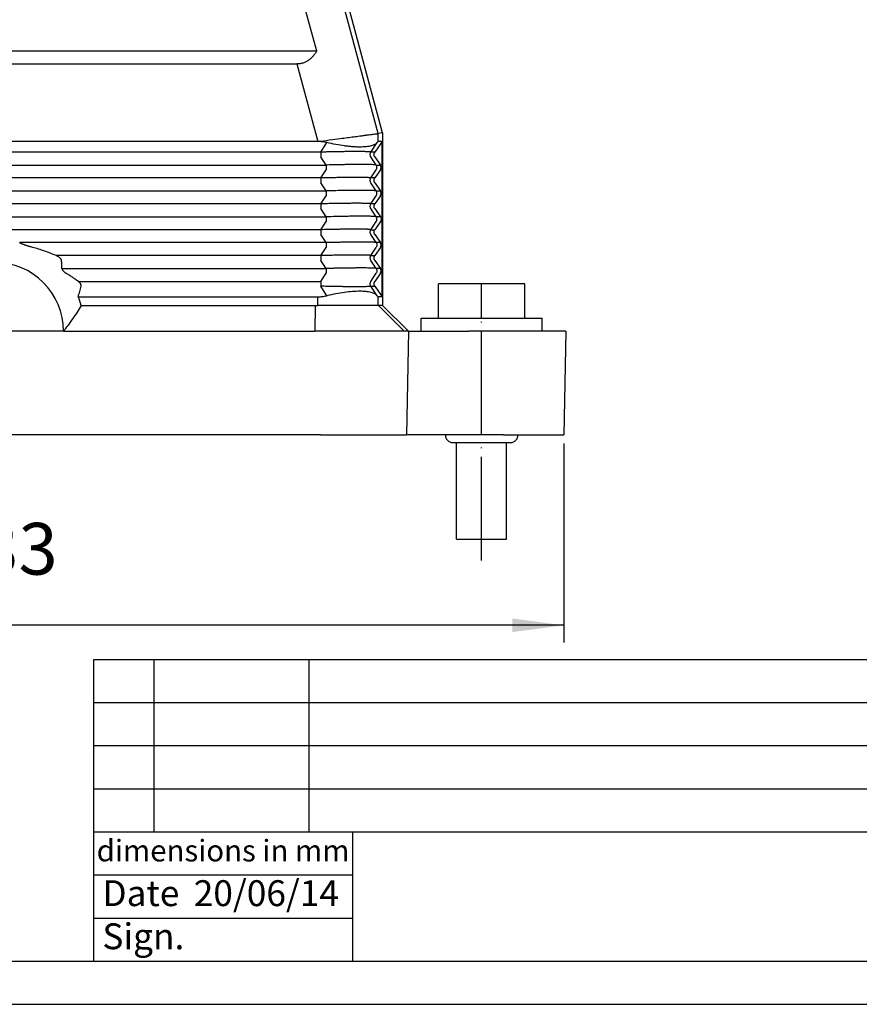
# Model space of a CAD drawing. Units: millimetres. Extents: x 0 to 297, y 0 to 210.
# Drawn here: x 99 to 197, y 0 to 114 of the extents above; entities that cross this region are included whole.
import ezdxf

# ---------------------------------------------------------------- set-up
doc = ezdxf.new("R2010")
doc.units = ezdxf.units.MM
doc.linetypes.add('DOT_CENTER', pattern=[14, 12, -1, 0, -1])
doc.layers.add('1', color=7, linetype='Continuous')
doc.styles.add('CONVERTER_11', font='ARIAL.TTF', dxfattribs={"width": 1.2})
doc.styles.add('CONVERTER_12', font='ARIAL.TTF', dxfattribs={"width": 1.38})
doc.styles.add('CONVERTER_13', font='simplex.shx', dxfattribs={"width": 0.95})
doc.dimstyles.new('ME10_DIM_11', dxfattribs={"dimtxt": 6, "dimasz": 6, "dimexe": 2, "dimexo": 1, "dimgap": 4, "dimtad": 1, "dimzin": 12, "dimdsep": 46, "dimtxsty": 'CONVERTER_13', "dimsah": 1, "dimcen": 0.09, "dimclrd": 2, "dimclre": 2, "dimclrt": 4, "dimadec": 0, "dimazin": 0, "dimtfac": 1, "dimtdec": 4, "dimtix": 1, "dimtmove": 0, "dimatfit": 3, "dimfxl": 1, "dimtolj": 1, "dimtzin": 0, "dimarcsym": 0})

# ---------------------------------------------------------------- blocks, each defined once
blk = doc.blocks.new('_formato_A4', base_point=(297, 0))
at = {"layer": '1', "color": 7, "linetype": 'Continuous'}
for p, q in [((108, 5), (108, 40)), ((108, 40), (292, 40)), ((115, 35), (115, 40)), ((133, 35), (133, 40)), ((108, 35), (292, 35)), ((115, 30), (115, 35)), ((133, 30), (133, 35)), ((108, 30), (292, 30)), ((115, 25), (115, 30)), ((133, 25), (133, 30)), ((108, 25), (292, 25)), ((115, 20), (115, 25)), ((133, 20), (133, 25)), ((108, 20), (292, 20)), ((138, 20), (138, 5)), ((108, 15), (138, 15)), ((108, 10), (138, 10)), ((5, 5), (292, 5)), ((0, 0), (297, 0))]:
    blk.add_line(p, q, dxfattribs=at)
at = {"layer": '1', "color": 7}
for s, insert, char_height, attachment_point, line_spacing_factor, style in [('dimensions in mm', (123, 17.5), 2.5, 5, 0.60024, 'CONVERTER_12'), ('Date', (109, 12.5), 3, 4, 1.320528, 'CONVERTER_11'), ('20/06/14', (119.6, 12.5), 3, 4, 1.320528, 'CONVERTER_11'), ('Sign.', (109, 7.5), 3, 4, 1.320528, 'CONVERTER_11')]:
    blk.add_mtext(s, dxfattribs=dict(at, insert=insert, char_height=char_height, attachment_point=attachment_point, line_spacing_factor=line_spacing_factor, style=style))
blk = doc.blocks.new('A4_oriz', base_point=(297, 0))
at = {"layer": '1'}
blk.add_blockref('_formato_A4', (297, 0), dxfattribs=at)
blk = doc.blocks.new('*D4')
at = {"layer": '1', "color": 2, "linetype": 'Continuous'}
for p, q in [((30.45, 65.06), (30.45, 41.96)), ((162.53, 65.06), (162.53, 41.96)), ((162.53, 43.96), (30.45, 43.96))]:
    blk.add_line(p, q, dxfattribs=at)
at = {"layer": '1', "color": 2}
for points in [[(36.45, 44.75), (36.45, 43.17), (30.45, 43.96)], [(156.53, 43.17), (156.53, 44.75), (162.53, 43.96)]]:
    blk.add_solid(points, dxfattribs=at)
at = {"layer": '1', "color": 4, "insert": (90.19, 47.96), "char_height": 6, "attachment_point": 7, "rotation": 0.0003, "line_spacing_factor": 0.60024, "style": 'CONVERTER_13'}
blk.add_mtext('133', dxfattribs=at)

msp = doc.modelspace()

# ---------------------------------------------------------------- linework, layer by layer
at = {"color": 7, "linetype": 'Continuous'}
for p, q in [((140.974, 100.996), (124.273, 163.326)), ((141.49, 101.064), (124.669, 163.841)), ((133.856, 110.564), (122.334, 153.564)), ((133.856, 110.564), (59.124, 110.564)), ((61.411, 109.064), (131.568, 109.064)), ((131.568, 109.064), (133.977, 100.075)), ((141.49, 101.064), (140.974, 100.996)), ((140.974, 100.064), (140.974, 100.996)), ((141.49, 101.064), (141.49, 81.064)), ((133.977, 100.064), (59.003, 100.064)), ((133.977, 100.064), (133.977, 100.075)), ((134.328, 98.841), (135.043, 99.941)), ((140.15, 98.841), (140.865, 99.941)), ((141.432, 100.064), (140.596, 98.841)), ((141.432, 100.064), (140.974, 100.064)), ((141.432, 82.064), (141.432, 100.064)), ((134.328, 98.841), (58.652, 98.841)), ((134.328, 98.841), (134.328, 98.286)), ((134.942, 97.341), (134.328, 98.286)), ((140.596, 98.841), (140.15, 98.841)), ((140.764, 97.341), (140.15, 98.286)), ((140.596, 98.286), (141.242, 97.341)), ((58.038, 97.341), (134.942, 97.341)), ((134.942, 97.341), (134.942, 96.786)), ((140.764, 97.341), (141.242, 97.341)), ((134.328, 95.841), (134.942, 96.786)), ((140.15, 95.841), (140.764, 96.786)), ((141.242, 96.786), (140.596, 95.841)), ((134.328, 95.841), (58.652, 95.841)), ((134.328, 95.841), (134.328, 95.286)), ((134.942, 94.341), (134.328, 95.286)), ((140.596, 95.841), (140.15, 95.841)), ((140.764, 94.341), (140.15, 95.286)), ((140.596, 95.286), (141.242, 94.341)), ((58.038, 94.341), (134.942, 94.341)), ((134.328, 92.841), (134.942, 93.786)), ((134.942, 94.341), (134.942, 93.786)), ((140.15, 92.841), (140.764, 93.786)), ((141.242, 93.786), (140.596, 92.841)), ((140.764, 94.341), (141.242, 94.341)), ((134.328, 92.841), (58.652, 92.841)), ((134.328, 92.841), (134.328, 92.286)), ((140.596, 92.841), (140.15, 92.841)), ((134.942, 91.341), (134.328, 92.286)), ((140.764, 91.341), (140.15, 92.286)), ((140.596, 92.286), (141.242, 91.341)), ((58.038, 91.341), (134.942, 91.341)), ((134.328, 89.841), (134.942, 90.786)), ((134.942, 91.341), (134.942, 90.786)), ((140.15, 89.841), (140.764, 90.786)), ((141.242, 90.786), (140.596, 89.841)), ((141.242, 91.341), (140.764, 91.341)), ((134.328, 89.841), (58.652, 89.841)), ((134.328, 89.841), (134.328, 89.286)), ((134.942, 88.341), (134.328, 89.286)), ((140.15, 89.841), (140.596, 89.841)), ((140.764, 88.341), (140.15, 89.286)), ((140.596, 89.286), (141.242, 88.341)), ((134.942, 88.341), (99.413, 88.341)), ((134.942, 88.341), (134.942, 87.786)), ((141.242, 88.341), (140.764, 88.341)), ((134.328, 86.841), (103.63, 86.841)), ((134.328, 86.841), (134.942, 87.786)), ((134.328, 86.841), (134.328, 86.286)), ((140.15, 86.841), (140.764, 87.786)), ((140.15, 86.841), (140.596, 86.841)), ((141.242, 87.786), (140.596, 86.841)), ((134.942, 85.341), (134.328, 86.286)), ((140.764, 85.341), (140.15, 86.286)), ((140.596, 86.286), (141.242, 85.341)), ((104.313, 85.341), (134.942, 85.341)), ((134.328, 83.841), (134.942, 84.786)), ((134.942, 85.341), (134.942, 84.786)), ((140.15, 83.841), (140.764, 84.786)), ((141.242, 84.786), (140.596, 83.841)), ((141.242, 85.341), (140.764, 85.341)), ((106.219, 83.841), (134.328, 83.841)), ((134.328, 83.841), (134.328, 83.286)), ((152.99, 83.564), (147.99, 83.564)), ((147.99, 79.564), (147.99, 83.564)), ((157.99, 83.564), (152.99, 83.564)), ((152.99, 79.564), (152.99, 83.564)), ((157.99, 79.564), (157.99, 83.564)), ((135.043, 82.186), (134.328, 83.286)), ((140.865, 82.186), (140.15, 83.286)), ((140.15, 83.286), (140.596, 83.286)), ((140.596, 83.286), (141.432, 82.064)), ((106.198, 82.064), (133.977, 82.064)), ((133.977, 81.064), (133.977, 82.064)), ((141.432, 82.064), (140.974, 82.064)), ((140.974, 81.064), (140.974, 82.064)), ((106.552, 81.064), (106.57, 81.064)), ((106.57, 81.064), (133.671, 81.064)), ((133.671, 81.064), (133.661, 78.064)), ((133.671, 81.064), (133.977, 81.064)), ((140.974, 81.064), (133.977, 81.064)), ((141.008, 81.064), (140.974, 81.064)), ((141.008, 81.064), (144.02, 78.064)), ((141.489, 81.064), (141.008, 81.064)), ((144.49, 78.064), (141.489, 81.064)), ((141.49, 81.064), (141.489, 81.064)), ((145.99, 78.064), (145.99, 79.564)), ((145.99, 79.564), (147.695, 79.564)), ((147.695, 79.564), (147.99, 79.564)), ((147.99, 79.564), (152.99, 79.564)), ((152.99, 79.564), (157.99, 79.564)), ((157.99, 79.564), (159.99, 79.564)), ((159.99, 78.064), (159.99, 79.564)), ((104.49, 78.064), (88.49, 78.064)), ((104.49, 78.064), (133.661, 78.064)), ((134.491, 78.064), (133.661, 78.064)), ((144.02, 78.064), (134.491, 78.064)), ((144.49, 78.064), (144.02, 78.064)), ((144.49, 78.064), (144.28, 66.064)), ((144.49, 78.064), (145.99, 78.064)), ((144.49, 78.064), (144.49, 78.064)), ((145.99, 78.064), (151.489, 78.064)), ((155.741, 78.064), (151.489, 78.064)), ((159.99, 78.064), (155.741, 78.064)), ((162.74, 78.064), (159.99, 78.064)), ((162.74, 78.064), (162.53, 66.064)), ((134.282, 66.064), (37.448, 66.064)), ((134.282, 66.064), (144.28, 66.064)), ((151.279, 66.064), (144.28, 66.064)), ((149.64, 65.149), (150.09, 65.149)), ((150.09, 53.964), (150.09, 65.149)), ((150.09, 65.149), (155.89, 65.149)), ((155.531, 66.064), (151.279, 66.064)), ((155.531, 66.064), (162.53, 66.064)), ((155.89, 53.964), (155.89, 65.149)), ((155.89, 65.149), (156.34, 65.149)), ((150.09, 53.964), (152.99, 53.964)), ((152.99, 53.964), (155.89, 53.964))]:
    msp.add_line(p, q, dxfattribs=at)
for centre, radius, start, end in [((96.49, 78.064), 8, 0, 180), ((96.49, 78.064), 10.5, 16.60155, 22.39269), ((149.64, 65.999), 0.85, 175.61428, 270), ((156.34, 65.999), 0.85, 270, 4.38572)]:
    msp.add_arc(centre, radius, start, end, dxfattribs=at)
for points, knots in [([(133.856, 110.564), (133.788, 110.456), (133.663, 110.256), (133.438, 109.969), (133.198, 109.718), (132.915, 109.486), (132.615, 109.303), (132.283, 109.166), (131.936, 109.08), (131.692, 109.069), (131.568, 109.064)], [0, 0, 0, 0, 0.3813132, 0.7082549, 1.0914182, 1.4203447, 1.8038291, 2.1407313, 2.4968951, 2.8694782, 2.8694782, 2.8694782, 2.8694782]), ([(133.977, 100.075), (134.423, 100.133), (135.298, 100.249), (136.444, 100.399), (137.394, 100.525), (138.143, 100.623), (138.776, 100.707), (139.296, 100.775), (139.707, 100.829), (140.065, 100.876), (140.366, 100.916), (140.607, 100.948), (140.787, 100.971), (140.902, 100.986), (140.957, 100.994), (140.974, 100.996)], [0, 0, 0, 0, 1.3492841, 2.6495698, 3.4662151, 4.224906, 4.9161042, 5.3823571, 5.7977395, 6.159381, 6.4644116, 6.7089127, 6.8900987, 7.0068341, 7.0579833, 7.0579833, 7.0579833, 7.0579833]), ([(135.043, 99.941), (134.955, 99.96), (134.78, 99.998), (134.516, 100.035), (134.248, 100.059), (134.068, 100.062), (133.977, 100.064)], [0, 0, 0, 0, 0.2679832, 0.5359694, 0.801112, 1.0749436, 1.0749436, 1.0749436, 1.0749436]), ([(140.865, 99.941), (140.825, 99.898), (140.746, 99.813), (140.584, 99.713), (140.39, 99.627), (140.16, 99.558), (139.887, 99.5), (139.577, 99.459), (139.227, 99.435), (138.842, 99.427), (138.437, 99.436), (138.016, 99.462), (137.569, 99.502), (136.923, 99.58), (136.068, 99.717), (135.39, 99.865), (135.043, 99.941)], [0, 0, 0, 0, 0.1745056, 0.3491654, 0.5649202, 0.8094614, 1.068029, 1.4004298, 1.7475609, 2.121895, 2.5545823, 2.9620607, 3.385834, 3.9016636, 4.9138596, 5.9821844, 5.9821844, 5.9821844, 5.9821844]), ([(140.974, 100.064), (140.972, 100.063), (140.965, 100.06), (140.954, 100.048), (140.938, 100.032), (140.918, 100.008), (140.893, 99.978), (140.875, 99.954), (140.865, 99.941)], [0, 0, 0, 0, 0.00711901, 0.022185, 0.04699306, 0.07638942, 0.11532415, 0.16503819, 0.16503819, 0.16503819, 0.16503819]), ([(140.15, 98.841), (140.134, 98.848), (140.076, 98.871), (139.939, 98.874), (139.78, 98.887), (139.607, 98.892), (139.437, 98.897), (139.198, 98.901), (138.888, 98.904), (138.474, 98.905), (138.004, 98.903), (137.499, 98.899), (137.025, 98.893), (136.613, 98.888), (136.232, 98.881), (135.842, 98.874), (135.391, 98.865), (134.88, 98.854), (134.519, 98.846), (134.328, 98.841)], [0, 0, 0, 0, 0.0531557, 0.1871647, 0.4027114, 0.5363562, 0.7049567, 0.9130951, 1.2539265, 1.6348716, 2.1529224, 2.6663738, 3.1490364, 3.5747131, 3.9029382, 4.2928715, 4.7439782, 5.2557244, 5.8275769, 5.8275769, 5.8275769, 5.8275769]), ([(140.15, 98.286), (140.127, 98.33), (140.079, 98.416), (140.06, 98.564), (140.079, 98.712), (140.127, 98.798), (140.15, 98.841)], [0, 0, 0, 0, 0.14646261, 0.29293329, 0.43940397, 0.58586659, 0.58586659, 0.58586659, 0.58586659]), ([(140.596, 98.286), (140.593, 98.291), (140.586, 98.301), (140.577, 98.316), (140.568, 98.332), (140.56, 98.348), (140.552, 98.364), (140.545, 98.381), (140.539, 98.398), (140.533, 98.416), (140.527, 98.434), (140.523, 98.452), (140.519, 98.47), (140.515, 98.488), (140.513, 98.507), (140.511, 98.526), (140.51, 98.545), (140.51, 98.564), (140.51, 98.583), (140.511, 98.602), (140.513, 98.62), (140.515, 98.639), (140.519, 98.658), (140.523, 98.676), (140.527, 98.694), (140.533, 98.712), (140.539, 98.729), (140.545, 98.746), (140.552, 98.763), (140.56, 98.78), (140.568, 98.796), (140.577, 98.811), (140.586, 98.826), (140.593, 98.836), (140.596, 98.841)], [0, 0, 0, 0, 0.01755571, 0.03527244, 0.05314186, 0.07115511, 0.08930297, 0.10757573, 0.12596338, 0.14445546, 0.16304126, 0.18170972, 0.20044954, 0.21924918, 0.23809691, 0.25698085, 0.27588899, 0.29480926, 0.31372952, 0.33263766, 0.3515216, 0.37036934, 0.38916897, 0.40790879, 0.42657725, 0.44516305, 0.46365513, 0.48204278, 0.50031554, 0.5184634, 0.53647666, 0.55434608, 0.57206281, 0.58961851, 0.58961851, 0.58961851, 0.58961851]), ([(140.764, 97.341), (140.747, 97.346), (140.703, 97.361), (140.609, 97.369), (140.471, 97.38), (140.281, 97.388), (140.041, 97.396), (139.751, 97.401), (139.417, 97.404), (138.989, 97.405), (138.461, 97.403), (137.829, 97.397), (137.218, 97.389), (136.658, 97.379), (136.18, 97.37), (135.731, 97.36), (135.322, 97.351), (135.063, 97.344), (134.942, 97.341)], [0, 0, 0, 0, 0.0532466, 0.140613, 0.2801374, 0.4687353, 0.7116043, 1.0014135, 1.336716, 1.7160534, 2.2844591, 2.9189758, 3.6144023, 4.1170386, 4.5984926, 5.0498449, 5.4621748, 5.8265606, 5.8265606, 5.8265606, 5.8265606]), ([(140.764, 96.786), (140.788, 96.83), (140.835, 96.916), (140.855, 97.064), (140.835, 97.212), (140.788, 97.298), (140.764, 97.341)], [0, 0, 0, 0, 0.14646261, 0.29293328, 0.43940396, 0.58586657, 0.58586657, 0.58586657, 0.58586657]), ([(141.242, 96.786), (141.246, 96.791), (141.252, 96.801), (141.261, 96.816), (141.27, 96.832), (141.278, 96.848), (141.286, 96.864), (141.293, 96.881), (141.3, 96.898), (141.306, 96.916), (141.311, 96.934), (141.316, 96.952), (141.32, 96.97), (141.323, 96.988), (141.325, 97.007), (141.327, 97.026), (141.328, 97.045), (141.329, 97.064), (141.328, 97.083), (141.327, 97.102), (141.325, 97.12), (141.323, 97.139), (141.32, 97.158), (141.316, 97.176), (141.311, 97.194), (141.306, 97.212), (141.3, 97.229), (141.293, 97.246), (141.286, 97.263), (141.278, 97.28), (141.27, 97.296), (141.261, 97.311), (141.252, 97.326), (141.246, 97.336), (141.242, 97.341)], [0, 0, 0, 0, 0.01755571, 0.03527244, 0.05314186, 0.07115511, 0.08930297, 0.10757573, 0.12596338, 0.14445546, 0.16304126, 0.18170972, 0.20044954, 0.21924918, 0.23809691, 0.25698085, 0.27588899, 0.29480926, 0.31372952, 0.33263766, 0.3515216, 0.37036934, 0.38916897, 0.40790879, 0.42657725, 0.44516305, 0.46365513, 0.48204278, 0.50031554, 0.5184634, 0.53647666, 0.55434608, 0.57206281, 0.58961851, 0.58961851, 0.58961851, 0.58961851]), ([(140.15, 95.841), (140.145, 95.845), (140.13, 95.855), (140.094, 95.86), (140.04, 95.869), (139.965, 95.875), (139.866, 95.882), (139.71, 95.889), (139.499, 95.896), (139.282, 95.9), (139.091, 95.902), (138.924, 95.903), (138.731, 95.904), (138.479, 95.905), (138.175, 95.904), (137.831, 95.902), (137.493, 95.899), (137.169, 95.895), (136.866, 95.891), (136.497, 95.886), (136.045, 95.878), (135.493, 95.867), (134.918, 95.855), (134.527, 95.846), (134.328, 95.841)], [0, 0, 0, 0, 0.0187672, 0.0552722, 0.1056254, 0.1830507, 0.2822351, 0.4033907, 0.6520555, 0.913772, 1.0562969, 1.222923, 1.4154178, 1.6355497, 1.9801352, 2.3265556, 2.6670525, 2.9938656, 3.299233, 3.5753919, 4.1028886, 4.6556214, 5.2314554, 5.8282555, 5.8282555, 5.8282555, 5.8282555]), ([(140.15, 95.286), (140.127, 95.33), (140.079, 95.416), (140.06, 95.564), (140.079, 95.712), (140.127, 95.798), (140.15, 95.841)], [0, 0, 0, 0, 0.14646261, 0.29293329, 0.43940397, 0.58586659, 0.58586659, 0.58586659, 0.58586659]), ([(140.596, 95.286), (140.593, 95.291), (140.586, 95.301), (140.577, 95.316), (140.568, 95.332), (140.56, 95.348), (140.552, 95.364), (140.545, 95.381), (140.539, 95.398), (140.533, 95.416), (140.527, 95.434), (140.523, 95.452), (140.519, 95.47), (140.515, 95.488), (140.513, 95.507), (140.511, 95.526), (140.51, 95.545), (140.51, 95.564), (140.51, 95.583), (140.511, 95.602), (140.513, 95.62), (140.515, 95.639), (140.519, 95.658), (140.523, 95.676), (140.527, 95.694), (140.533, 95.712), (140.539, 95.729), (140.545, 95.746), (140.552, 95.763), (140.56, 95.78), (140.568, 95.796), (140.577, 95.811), (140.586, 95.826), (140.593, 95.836), (140.596, 95.841)], [0, 0, 0, 0, 0.01755571, 0.03527244, 0.05314186, 0.07115511, 0.08930297, 0.10757573, 0.12596338, 0.14445546, 0.16304126, 0.18170972, 0.20044954, 0.21924918, 0.23809691, 0.25698085, 0.27588899, 0.29480926, 0.31372952, 0.33263766, 0.3515216, 0.37036934, 0.38916897, 0.40790879, 0.42657725, 0.44516305, 0.46365513, 0.48204278, 0.50031554, 0.5184634, 0.53647666, 0.55434608, 0.57206281, 0.58961851, 0.58961851, 0.58961851, 0.58961851]), ([(140.764, 94.341), (140.739, 94.348), (140.664, 94.368), (140.507, 94.376), (140.266, 94.39), (139.937, 94.398), (139.522, 94.404), (138.99, 94.405), (138.381, 94.402), (137.748, 94.396), (136.986, 94.385), (136.06, 94.368), (135.323, 94.35), (134.942, 94.341)], [0, 0, 0, 0, 0.0771806, 0.2336637, 0.4686112, 0.8029368, 1.2198564, 1.7159257, 2.3961721, 3.0481303, 3.6142742, 4.6825012, 5.8264308, 5.8264308, 5.8264308, 5.8264308]), ([(140.764, 93.786), (140.788, 93.83), (140.835, 93.916), (140.855, 94.064), (140.835, 94.212), (140.788, 94.298), (140.764, 94.341)], [0, 0, 0, 0, 0.14646261, 0.29293328, 0.43940396, 0.58586657, 0.58586657, 0.58586657, 0.58586657]), ([(141.242, 93.786), (141.246, 93.791), (141.252, 93.801), (141.261, 93.816), (141.27, 93.832), (141.278, 93.848), (141.286, 93.864), (141.293, 93.881), (141.3, 93.898), (141.306, 93.916), (141.311, 93.934), (141.316, 93.952), (141.32, 93.97), (141.323, 93.988), (141.325, 94.007), (141.327, 94.026), (141.328, 94.045), (141.329, 94.064), (141.328, 94.083), (141.327, 94.102), (141.325, 94.12), (141.323, 94.139), (141.32, 94.158), (141.316, 94.176), (141.311, 94.194), (141.306, 94.212), (141.3, 94.229), (141.293, 94.246), (141.286, 94.263), (141.278, 94.28), (141.27, 94.296), (141.261, 94.311), (141.252, 94.326), (141.246, 94.336), (141.242, 94.341)], [0, 0, 0, 0, 0.01755571, 0.03527244, 0.05314186, 0.07115511, 0.08930297, 0.10757573, 0.12596338, 0.14445546, 0.16304126, 0.18170972, 0.20044954, 0.21924918, 0.23809691, 0.25698085, 0.27588899, 0.29480926, 0.31372952, 0.33263766, 0.3515216, 0.37036934, 0.38916897, 0.40790879, 0.42657725, 0.44516305, 0.46365513, 0.48204278, 0.50031554, 0.5184634, 0.53647666, 0.55434608, 0.57206281, 0.58961851, 0.58961851, 0.58961851, 0.58961851]), ([(140.15, 92.841), (140.146, 92.844), (140.132, 92.855), (140.096, 92.86), (140.042, 92.869), (139.965, 92.875), (139.866, 92.882), (139.76, 92.887), (139.649, 92.891), (139.532, 92.894), (139.394, 92.897), (139.221, 92.9), (139.013, 92.903), (138.773, 92.904), (138.502, 92.905), (138.211, 92.904), (137.91, 92.902), (137.592, 92.9), (137.26, 92.896), (136.915, 92.892), (136.614, 92.887), (136.342, 92.883), (136.082, 92.879), (135.791, 92.873), (135.469, 92.867), (135.116, 92.859), (134.732, 92.851), (134.466, 92.844), (134.328, 92.841)], [0, 0, 0, 0, 0.0164645, 0.0511564, 0.1056786, 0.183104, 0.2822883, 0.4034439, 0.5005796, 0.6167336, 0.7538387, 0.9138284, 1.1363378, 1.37744, 1.6356058, 1.9469389, 2.2512411, 2.5398185, 2.9001208, 3.2477101, 3.5754481, 3.8035745, 4.0632626, 4.3543175, 4.6765444, 5.0297486, 5.4137359, 5.828312, 5.828312, 5.828312, 5.828312]), ([(140.15, 92.286), (140.127, 92.33), (140.079, 92.416), (140.06, 92.564), (140.079, 92.712), (140.127, 92.798), (140.15, 92.841)], [0, 0, 0, 0, 0.14646261, 0.29293329, 0.43940397, 0.58586658, 0.58586658, 0.58586658, 0.58586658]), ([(140.596, 92.286), (140.593, 92.291), (140.586, 92.301), (140.577, 92.316), (140.568, 92.332), (140.56, 92.348), (140.552, 92.364), (140.545, 92.381), (140.539, 92.398), (140.533, 92.416), (140.527, 92.434), (140.523, 92.452), (140.519, 92.47), (140.515, 92.488), (140.513, 92.507), (140.511, 92.526), (140.51, 92.545), (140.51, 92.564), (140.51, 92.583), (140.511, 92.602), (140.513, 92.62), (140.515, 92.639), (140.519, 92.658), (140.523, 92.676), (140.527, 92.694), (140.533, 92.712), (140.539, 92.729), (140.545, 92.746), (140.552, 92.763), (140.56, 92.78), (140.568, 92.796), (140.577, 92.811), (140.586, 92.826), (140.593, 92.836), (140.596, 92.841)], [0, 0, 0, 0, 0.01755571, 0.03527244, 0.05314186, 0.07115511, 0.08930297, 0.10757573, 0.12596338, 0.14445546, 0.16304126, 0.18170972, 0.20044954, 0.21924918, 0.23809691, 0.25698085, 0.27588899, 0.29480926, 0.31372952, 0.33263766, 0.3515216, 0.37036934, 0.38916897, 0.40790879, 0.42657725, 0.44516305, 0.46365513, 0.48204278, 0.50031554, 0.5184634, 0.53647666, 0.55434608, 0.57206281, 0.58961851, 0.58961851, 0.58961851, 0.58961851]), ([(140.764, 91.341), (140.739, 91.348), (140.664, 91.368), (140.507, 91.376), (140.298, 91.389), (140.044, 91.395), (139.748, 91.401), (139.411, 91.404), (138.982, 91.405), (138.461, 91.403), (137.829, 91.397), (137.029, 91.386), (136.06, 91.368), (135.323, 91.35), (134.942, 91.341)], [0, 0, 0, 0, 0.0771806, 0.2336637, 0.4686112, 0.7073699, 0.9957041, 1.3572982, 1.7159294, 2.284335, 2.9188517, 3.6142783, 4.6825053, 5.8264348, 5.8264348, 5.8264348, 5.8264348]), ([(140.764, 90.786), (140.788, 90.83), (140.835, 90.916), (140.855, 91.064), (140.835, 91.212), (140.788, 91.298), (140.764, 91.341)], [0, 0, 0, 0, 0.14646261, 0.29293329, 0.43940396, 0.58586657, 0.58586657, 0.58586657, 0.58586657]), ([(141.242, 91.341), (141.246, 91.336), (141.252, 91.326), (141.261, 91.311), (141.27, 91.296), (141.278, 91.28), (141.286, 91.263), (141.293, 91.246), (141.3, 91.229), (141.306, 91.212), (141.311, 91.194), (141.316, 91.176), (141.32, 91.158), (141.323, 91.139), (141.325, 91.12), (141.327, 91.102), (141.328, 91.083), (141.329, 91.064), (141.328, 91.045), (141.327, 91.026), (141.325, 91.007), (141.323, 90.988), (141.32, 90.97), (141.316, 90.952), (141.311, 90.934), (141.306, 90.916), (141.3, 90.898), (141.293, 90.881), (141.286, 90.864), (141.278, 90.848), (141.27, 90.832), (141.261, 90.816), (141.252, 90.801), (141.246, 90.791), (141.242, 90.786)], [0, 0, 0, 0, 0.01755571, 0.03527244, 0.05314186, 0.07115511, 0.08930297, 0.10757573, 0.12596338, 0.14445546, 0.16304126, 0.18170972, 0.20044954, 0.21924918, 0.23809691, 0.25698085, 0.27588899, 0.29480926, 0.31372952, 0.33263766, 0.3515216, 0.37036934, 0.38916897, 0.40790879, 0.42657725, 0.44516305, 0.46365513, 0.48204278, 0.50031554, 0.5184634, 0.53647666, 0.55434608, 0.57206281, 0.58961851, 0.58961851, 0.58961851, 0.58961851]), ([(140.15, 89.841), (140.147, 89.844), (140.134, 89.854), (140.098, 89.859), (140.052, 89.867), (139.994, 89.873), (139.929, 89.878), (139.846, 89.883), (139.737, 89.888), (139.598, 89.893), (139.428, 89.897), (139.186, 89.901), (138.881, 89.904), (138.537, 89.905), (138.211, 89.904), (137.91, 89.902), (137.602, 89.9), (137.281, 89.897), (136.935, 89.892), (136.624, 89.888), (136.342, 89.883), (136.082, 89.879), (135.791, 89.873), (135.469, 89.867), (135.116, 89.859), (134.732, 89.851), (134.466, 89.844), (134.328, 89.841)], [0, 0, 0, 0, 0.0146331, 0.0479387, 0.1057207, 0.1559765, 0.2209816, 0.3027992, 0.4034896, 0.5502071, 0.7202819, 0.9138733, 1.273926, 1.6356498, 1.9469829, 2.2512851, 2.5398625, 2.8701106, 3.2155904, 3.575492, 3.8036184, 4.0633066, 4.3543615, 4.6765883, 5.0297926, 5.4137799, 5.828356, 5.828356, 5.828356, 5.828356]), ([(140.15, 89.286), (140.127, 89.33), (140.079, 89.416), (140.06, 89.564), (140.079, 89.712), (140.127, 89.798), (140.15, 89.841)], [0, 0, 0, 0, 0.14646261, 0.29293329, 0.43940397, 0.58586659, 0.58586659, 0.58586659, 0.58586659]), ([(140.596, 89.286), (140.593, 89.291), (140.586, 89.301), (140.577, 89.316), (140.568, 89.332), (140.56, 89.348), (140.552, 89.364), (140.545, 89.381), (140.539, 89.398), (140.533, 89.416), (140.527, 89.434), (140.523, 89.452), (140.519, 89.47), (140.515, 89.488), (140.513, 89.507), (140.511, 89.526), (140.51, 89.545), (140.51, 89.564), (140.51, 89.583), (140.511, 89.602), (140.513, 89.62), (140.515, 89.639), (140.519, 89.658), (140.523, 89.676), (140.527, 89.694), (140.533, 89.712), (140.539, 89.729), (140.545, 89.746), (140.552, 89.763), (140.56, 89.78), (140.568, 89.796), (140.577, 89.811), (140.586, 89.826), (140.593, 89.836), (140.596, 89.841)], [0, 0, 0, 0, 0.01755571, 0.03527244, 0.05314186, 0.07115511, 0.08930297, 0.10757573, 0.12596338, 0.14445546, 0.16304126, 0.18170972, 0.20044954, 0.21924918, 0.23809691, 0.25698085, 0.27588899, 0.29480926, 0.31372952, 0.33263766, 0.3515216, 0.37036934, 0.38916897, 0.40790879, 0.42657725, 0.44516305, 0.46365513, 0.48204278, 0.50031554, 0.5184634, 0.53647666, 0.55434608, 0.57206281, 0.58961851, 0.58961851, 0.58961851, 0.58961851]), ([(100.921, 87.786), (100.855, 87.804), (100.725, 87.839), (100.561, 87.886), (100.42, 87.929), (100.29, 87.969), (100.178, 88.006), (100.089, 88.036), (100.035, 88.054), (99.977, 88.075), (99.894, 88.105), (99.798, 88.141), (99.709, 88.177), (99.654, 88.202), (99.617, 88.219), (99.582, 88.235), (99.532, 88.261), (99.473, 88.293), (99.431, 88.326), (99.413, 88.341)], [0, 0, 0, 0, 0.2053412, 0.4032853, 0.5114478, 0.6498919, 0.8093569, 0.8661701, 0.9299982, 0.9831313, 1.0506552, 1.1919178, 1.2915255, 1.339161, 1.373836, 1.4127873, 1.4556085, 1.543091, 1.6142271, 1.6142271, 1.6142271, 1.6142271]), ([(140.764, 88.341), (140.747, 88.346), (140.703, 88.361), (140.605, 88.369), (140.467, 88.38), (140.311, 88.387), (140.147, 88.393), (139.972, 88.397), (139.729, 88.401), (139.418, 88.404), (139.008, 88.405), (138.544, 88.403), (138.049, 88.399), (137.587, 88.394), (137.124, 88.387), (136.658, 88.379), (136.18, 88.37), (135.731, 88.36), (135.322, 88.351), (135.063, 88.344), (134.942, 88.341)], [0, 0, 0, 0, 0.0532466, 0.140613, 0.29328, 0.4687343, 0.6089466, 0.7832711, 0.9958292, 1.3368055, 1.7160545, 2.2266453, 2.7294117, 3.2000887, 3.6144041, 4.1170404, 4.5984944, 5.0498467, 5.4621766, 5.8265624, 5.8265624, 5.8265624, 5.8265624]), ([(140.764, 88.341), (140.788, 88.298), (140.835, 88.212), (140.855, 88.064), (140.835, 87.916), (140.788, 87.83), (140.764, 87.786)], [0, 0, 0, 0, 0.14646261, 0.29293328, 0.43940396, 0.58586657, 0.58586657, 0.58586657, 0.58586657]), ([(141.242, 87.786), (141.246, 87.791), (141.252, 87.801), (141.261, 87.816), (141.27, 87.832), (141.278, 87.848), (141.286, 87.864), (141.293, 87.881), (141.3, 87.898), (141.306, 87.916), (141.311, 87.934), (141.316, 87.952), (141.32, 87.97), (141.323, 87.988), (141.325, 88.007), (141.327, 88.026), (141.328, 88.045), (141.329, 88.064), (141.328, 88.083), (141.327, 88.102), (141.325, 88.12), (141.323, 88.139), (141.32, 88.158), (141.316, 88.176), (141.311, 88.194), (141.306, 88.212), (141.3, 88.229), (141.293, 88.246), (141.286, 88.263), (141.278, 88.28), (141.27, 88.296), (141.261, 88.311), (141.252, 88.326), (141.246, 88.336), (141.242, 88.341)], [0, 0, 0, 0, 0.01755571, 0.03527244, 0.05314186, 0.07115511, 0.08930297, 0.10757573, 0.12596338, 0.14445546, 0.16304126, 0.18170972, 0.20044954, 0.21924918, 0.23809691, 0.25698085, 0.27588899, 0.29480926, 0.31372952, 0.33263766, 0.3515216, 0.37036934, 0.38916897, 0.40790879, 0.42657725, 0.44516305, 0.46365513, 0.48204278, 0.50031554, 0.5184634, 0.53647666, 0.55434608, 0.57206281, 0.58961851, 0.58961851, 0.58961851, 0.58961851]), ([(103.63, 86.841), (103.404, 86.937), (102.966, 87.123), (102.288, 87.373), (101.611, 87.597), (101.147, 87.724), (100.921, 87.786)], [0, 0, 0, 0, 0.7365545, 1.4288614, 2.1682574, 2.8721963, 2.8721963, 2.8721963, 2.8721963]), ([(104.263, 86.286), (104.261, 86.298), (104.258, 86.319), (104.246, 86.358), (104.22, 86.411), (104.172, 86.478), (104.1, 86.553), (104.013, 86.625), (103.919, 86.69), (103.822, 86.747), (103.727, 86.797), (103.661, 86.827), (103.63, 86.841)], [0, 0, 0, 0, 0.0341608, 0.06410682, 0.12301559, 0.20838909, 0.31298465, 0.4314651, 0.54956626, 0.65294758, 0.76945984, 0.87084695, 0.87084695, 0.87084695, 0.87084695]), ([(140.15, 86.841), (140.145, 86.845), (140.13, 86.855), (140.094, 86.86), (140.038, 86.869), (139.958, 86.876), (139.859, 86.882), (139.728, 86.888), (139.559, 86.894), (139.343, 86.899), (139.096, 86.902), (138.819, 86.904), (138.481, 86.905), (138.081, 86.904), (137.615, 86.9), (137.111, 86.895), (136.671, 86.888), (136.297, 86.882), (135.985, 86.877), (135.63, 86.87), (135.233, 86.862), (134.795, 86.852), (134.488, 86.845), (134.328, 86.841)], [0, 0, 0, 0, 0.0187672, 0.0552722, 0.1056254, 0.1914752, 0.2928901, 0.40339, 0.5862543, 0.8016605, 1.0488538, 1.3270724, 1.6355499, 2.0606427, 2.5271585, 3.0328309, 3.5753916, 3.8446128, 4.1567488, 4.5114901, 4.9085274, 5.347552, 5.8282554, 5.8282554, 5.8282554, 5.8282554]), ([(140.15, 86.286), (140.127, 86.33), (140.079, 86.416), (140.06, 86.564), (140.079, 86.712), (140.127, 86.798), (140.15, 86.841)], [0, 0, 0, 0, 0.14646261, 0.29293329, 0.43940397, 0.58586659, 0.58586659, 0.58586659, 0.58586659]), ([(140.596, 86.286), (140.593, 86.291), (140.586, 86.301), (140.577, 86.316), (140.568, 86.332), (140.56, 86.348), (140.552, 86.364), (140.545, 86.381), (140.539, 86.398), (140.533, 86.416), (140.527, 86.434), (140.523, 86.452), (140.519, 86.47), (140.515, 86.488), (140.513, 86.507), (140.511, 86.526), (140.51, 86.545), (140.51, 86.564), (140.51, 86.583), (140.511, 86.602), (140.513, 86.62), (140.515, 86.639), (140.519, 86.658), (140.523, 86.676), (140.527, 86.694), (140.533, 86.712), (140.539, 86.729), (140.545, 86.746), (140.552, 86.763), (140.56, 86.78), (140.568, 86.796), (140.577, 86.811), (140.586, 86.826), (140.593, 86.836), (140.596, 86.841)], [0, 0, 0, 0, 0.01755571, 0.03527244, 0.05314186, 0.07115511, 0.08930297, 0.10757573, 0.12596338, 0.14445546, 0.16304126, 0.18170972, 0.20044954, 0.21924918, 0.23809691, 0.25698085, 0.27588899, 0.29480926, 0.31372952, 0.33263766, 0.3515216, 0.37036934, 0.38916897, 0.40790879, 0.42657725, 0.44516305, 0.46365513, 0.48204278, 0.50031554, 0.5184634, 0.53647666, 0.55434608, 0.57206281, 0.58961851, 0.58961851, 0.58961851, 0.58961851]), ([(104.313, 85.341), (104.311, 85.422), (104.307, 85.58), (104.296, 85.819), (104.282, 86.053), (104.269, 86.21), (104.263, 86.286)], [0, 0, 0, 0, 0.24374341, 0.47327893, 0.71704529, 0.94681646, 0.94681646, 0.94681646, 0.94681646]), ([(104.313, 85.341), (104.314, 85.334), (104.314, 85.321), (104.32, 85.285), (104.336, 85.234), (104.365, 85.18), (104.396, 85.132), (104.426, 85.093), (104.459, 85.054), (104.503, 85.008), (104.562, 84.953), (104.634, 84.895), (104.711, 84.838), (104.765, 84.805), (104.795, 84.786)], [0, 0, 0, 0, 0.02113264, 0.04043296, 0.10651375, 0.18077397, 0.2240533, 0.27815098, 0.32913382, 0.37619117, 0.47071886, 0.57009559, 0.65302229, 0.7587497, 0.7587497, 0.7587497, 0.7587497]), ([(106.219, 83.841), (106.101, 83.926), (105.871, 84.092), (105.518, 84.331), (105.162, 84.563), (104.918, 84.712), (104.795, 84.786)], [0, 0, 0, 0, 0.4346771, 0.8514328, 1.2783255, 1.7097577, 1.7097577, 1.7097577, 1.7097577]), ([(140.764, 85.341), (140.749, 85.346), (140.704, 85.361), (140.61, 85.369), (140.471, 85.38), (140.315, 85.387), (140.147, 85.393), (139.972, 85.397), (139.722, 85.401), (139.411, 85.404), (139.031, 85.405), (138.616, 85.404), (138.146, 85.4), (137.653, 85.395), (137.209, 85.388), (136.813, 85.382), (136.431, 85.375), (135.988, 85.366), (135.485, 85.355), (135.129, 85.346), (134.942, 85.341)], [0, 0, 0, 0, 0.0490815, 0.1406284, 0.2801528, 0.4687507, 0.6089629, 0.7832874, 0.9958455, 1.3574395, 1.7160708, 2.1360167, 2.6030826, 3.1269984, 3.6144206, 3.9347299, 4.3170645, 4.7604598, 5.2639521, 5.8265788, 5.8265788, 5.8265788, 5.8265788]), ([(140.764, 85.341), (140.788, 85.298), (140.835, 85.212), (140.855, 85.064), (140.835, 84.916), (140.788, 84.83), (140.764, 84.786)], [0, 0, 0, 0, 0.14646261, 0.29293328, 0.43940396, 0.58586657, 0.58586657, 0.58586657, 0.58586657]), ([(141.242, 84.786), (141.246, 84.791), (141.252, 84.801), (141.261, 84.816), (141.27, 84.832), (141.278, 84.848), (141.286, 84.864), (141.293, 84.881), (141.3, 84.898), (141.306, 84.916), (141.311, 84.934), (141.316, 84.952), (141.32, 84.97), (141.323, 84.988), (141.325, 85.007), (141.327, 85.026), (141.328, 85.045), (141.329, 85.064), (141.328, 85.083), (141.327, 85.102), (141.325, 85.12), (141.323, 85.139), (141.32, 85.158), (141.316, 85.176), (141.311, 85.194), (141.306, 85.212), (141.3, 85.229), (141.293, 85.246), (141.286, 85.263), (141.278, 85.28), (141.27, 85.296), (141.261, 85.311), (141.252, 85.326), (141.246, 85.336), (141.242, 85.341)], [0, 0, 0, 0, 0.01755571, 0.03527244, 0.05314186, 0.07115511, 0.08930297, 0.10757573, 0.12596338, 0.14445546, 0.16304126, 0.18170972, 0.20044954, 0.21924918, 0.23809691, 0.25698085, 0.27588899, 0.29480926, 0.31372952, 0.33263766, 0.3515216, 0.37036934, 0.38916897, 0.40790879, 0.42657725, 0.44516305, 0.46365513, 0.48204278, 0.50031554, 0.5184634, 0.53647666, 0.55434608, 0.57206281, 0.58961851, 0.58961851, 0.58961851, 0.58961851]), ([(106.527, 83.286), (106.53, 83.299), (106.535, 83.324), (106.535, 83.357), (106.534, 83.383), (106.531, 83.403), (106.528, 83.423), (106.521, 83.451), (106.511, 83.486), (106.495, 83.524), (106.475, 83.563), (106.445, 83.614), (106.401, 83.673), (106.344, 83.735), (106.285, 83.791), (106.241, 83.824), (106.219, 83.841)], [0, 0, 0, 0, 0.03807658, 0.07635275, 0.09775411, 0.1169038, 0.13629538, 0.1587254, 0.20408885, 0.24467635, 0.28457969, 0.33165321, 0.4246701, 0.50312821, 0.58484007, 0.66846753, 0.66846753, 0.66846753, 0.66846753]), ([(140.15, 83.286), (140.127, 83.33), (140.079, 83.416), (140.06, 83.564), (140.079, 83.712), (140.127, 83.798), (140.15, 83.841)], [0, 0, 0, 0, 0.14646261, 0.29293329, 0.43940397, 0.58586659, 0.58586659, 0.58586659, 0.58586659]), ([(140.596, 83.286), (140.593, 83.291), (140.586, 83.301), (140.577, 83.316), (140.568, 83.332), (140.56, 83.348), (140.552, 83.364), (140.545, 83.381), (140.539, 83.398), (140.533, 83.416), (140.527, 83.434), (140.523, 83.452), (140.519, 83.47), (140.515, 83.488), (140.513, 83.507), (140.511, 83.526), (140.51, 83.545), (140.51, 83.564), (140.51, 83.583), (140.511, 83.602), (140.513, 83.62), (140.515, 83.639), (140.519, 83.658), (140.523, 83.676), (140.527, 83.694), (140.533, 83.712), (140.539, 83.729), (140.545, 83.746), (140.552, 83.763), (140.56, 83.78), (140.568, 83.796), (140.577, 83.811), (140.586, 83.826), (140.593, 83.836), (140.596, 83.841)], [0, 0, 0, 0, 0.01755571, 0.03527244, 0.05314186, 0.07115511, 0.08930297, 0.10757573, 0.12596338, 0.14445546, 0.16304126, 0.18170972, 0.20044954, 0.21924918, 0.23809691, 0.25698085, 0.27588899, 0.29480926, 0.31372952, 0.33263766, 0.3515216, 0.37036934, 0.38916897, 0.40790879, 0.42657725, 0.44516305, 0.46365513, 0.48204278, 0.50031554, 0.5184634, 0.53647666, 0.55434608, 0.57206281, 0.58961851, 0.58961851, 0.58961851, 0.58961851]), ([(106.198, 82.064), (106.229, 82.165), (106.29, 82.367), (106.374, 82.671), (106.454, 82.977), (106.503, 83.182), (106.527, 83.286)], [0, 0, 0, 0, 0.3171185, 0.6341579, 0.9455284, 1.2665197, 1.2665197, 1.2665197, 1.2665197]), ([(140.15, 83.286), (140.147, 83.283), (140.134, 83.273), (140.098, 83.268), (140.052, 83.26), (139.994, 83.255), (139.929, 83.25), (139.846, 83.245), (139.725, 83.239), (139.559, 83.234), (139.343, 83.229), (139.096, 83.226), (138.819, 83.224), (138.525, 83.223), (138.224, 83.224), (137.929, 83.225), (137.636, 83.227), (137.351, 83.23), (137.078, 83.233), (136.823, 83.237), (136.583, 83.241), (136.342, 83.244), (136.082, 83.249), (135.791, 83.254), (135.469, 83.261), (135.116, 83.268), (134.732, 83.277), (134.466, 83.283), (134.328, 83.286)], [0, 0, 0, 0, 0.0146331, 0.0479387, 0.1057207, 0.1559765, 0.2209816, 0.3027992, 0.4034896, 0.586354, 0.8017601, 1.0489535, 1.327172, 1.6356496, 1.9307154, 2.2279434, 2.5224483, 2.8093434, 3.0837412, 3.3407536, 3.5754919, 3.8036183, 4.0633065, 4.3543614, 4.6765882, 5.0297925, 5.4137798, 5.8283559, 5.8283559, 5.8283559, 5.8283559]), ([(140.865, 82.186), (140.825, 82.229), (140.746, 82.315), (140.584, 82.414), (140.39, 82.5), (140.054, 82.602), (139.539, 82.681), (138.822, 82.708), (137.989, 82.671), (137.064, 82.57), (136.069, 82.411), (135.391, 82.262), (135.043, 82.186)], [0, 0, 0, 0, 0.1747658, 0.3491647, 0.5641305, 0.8094611, 1.40056, 2.1212528, 2.9586313, 3.9007758, 4.910348, 5.9812967, 5.9812967, 5.9812967, 5.9812967]), ([(133.977, 82.064), (134.068, 82.065), (134.248, 82.068), (134.514, 82.093), (134.778, 82.13), (134.953, 82.167), (135.043, 82.186)], [0, 0, 0, 0, 0.2738383, 0.5389742, 0.8002103, 1.0749435, 1.0749435, 1.0749435, 1.0749435]), ([(140.865, 82.186), (140.875, 82.173), (140.893, 82.15), (140.918, 82.119), (140.938, 82.096), (140.954, 82.079), (140.965, 82.068), (140.972, 82.065), (140.974, 82.064)], [0, 0, 0, 0, 0.04971403, 0.08864876, 0.11804512, 0.14285318, 0.15791918, 0.16503819, 0.16503819, 0.16503819, 0.16503819]), ([(104.49, 78.064), (104.672, 78.288), (105.061, 78.764), (105.597, 79.511), (106.11, 80.287), (106.418, 80.806), (106.57, 81.064)], [0, 0, 0, 0, 0.866717, 1.844034, 2.7575657, 3.6550421, 3.6550421, 3.6550421, 3.6550421])]:
    msp.add_open_spline(points, degree=3, knots=knots, dxfattribs=at)
at = {"layer": '1', "color": 2, "linetype": 'DOT_CENTER'}
for p, q in [((152.99, 66.064), (152.99, 79.564)), ((152.99, 51.492), (152.99, 65.278))]:
    msp.add_line(p, q, dxfattribs=at)

# ---------------------------------------------------------------- block references
msp.add_blockref('A4_oriz', (297, 0))

# ---------------------------------------------------------------- dimensions: what is measured, and where the dimension line sits
at = {"layer": '1'}
dim = msp.add_linear_dim(base=(162.53, 43.964), p1=(30.449, 66.064), p2=(162.53, 66.064), text='133', dimstyle='ME10_DIM_11', dxfattribs=at)
dim.commit()
dim.dimension.update_dxf_attribs({"geometry": '*D4', "text_midpoint": (96.49, 50.964), "text_rotation": 0.00014})

doc.saveas('drawing.dxf')
